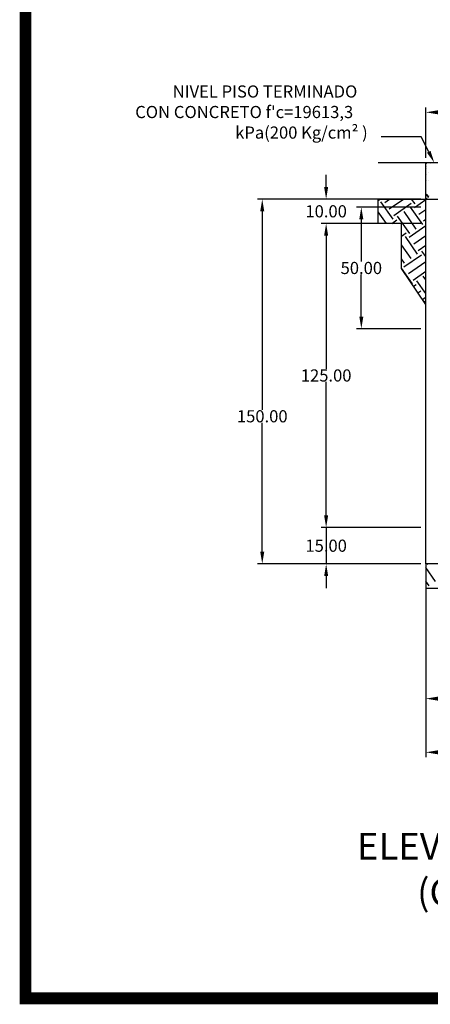
# Model space of a CAD drawing. Units: centimetres. Extents: x 97 to 5085, y 96 to 1364.
# Drawn here: x 3126 to 3389, y 97 to 729 of the extents above; entities that cross this region are included whole.
import ezdxf
from ezdxf.enums import TextEntityAlignment as Align

# ---------------------------------------------------------------- set-up
doc = ezdxf.new("R2010")
doc.units = ezdxf.units.CM
doc.header["$LTSCALE"] = 10
doc.header["$MEASUREMENT"] = 0
for name, color, linetype in [('COTAS', 7, 'CONTINUOUS'), ('MARCO', 7, 'CONTINUOUS'), ('PISO', 58, 'CONTINUOUS'), ('REGISTRO', 1, 'CONTINUOUS'), ('TEXTOS', 7, 'CONTINUOUS')]:
    doc.layers.add(name, color=color, linetype=linetype)
doc.styles.get("Standard").update_dxf_attribs({"font": 'ERASMD.TTF'})

msp = doc.modelspace()

# ---------------------------------------------------------------- linework, layer by layer
at = {"layer": 'COTAS'}
for p, q in [((3386.346, 640.462), (3386.346, 672.749)), ((3322.451, 621.742), (3322.451, 629.542)), ((3383.226, 613.942), (3278.366, 613.942)), ((3352.677, 613.942), (3319.331, 613.942)), ((3383.226, 608.794), (3341.883, 608.794)), ((3281.486, 606.142), (3281.486, 478.855)), ((3345.003, 600.994), (3345.003, 573.976)), ((3383.226, 598.342), (3319.331, 598.342)), ((3383.226, 598.342), (3319.331, 598.342)), ((3322.451, 590.542), (3322.451, 582.742)), ((3322.451, 590.542), (3322.451, 505.024)), ((3345.003, 538.594), (3345.003, 565.612)), ((3383.226, 530.794), (3341.883, 530.794)), ((3322.451, 411.142), (3322.451, 496.66)), ((3281.486, 387.742), (3281.486, 470.492)), ((3322.451, 411.142), (3322.451, 418.942)), ((3383.226, 403.342), (3319.331, 403.342)), ((3383.226, 403.342), (3319.331, 403.342)), ((3322.451, 403.342), (3322.451, 379.942)), ((3383.226, 379.942), (3278.366, 379.942)), ((3383.226, 379.942), (3319.331, 379.942)), ((3386.346, 376.822), (3386.346, 290.427)), ((3386.346, 376.822), (3386.346, 255.99)), ((3322.451, 372.142), (3322.451, 364.342))]:
    msp.add_line(p, q, dxfattribs=at)
msp.add_lwpolyline([(3388.219, 644.301), (3383.404, 653.812), (3357.744, 653.812)], dxfattribs=at)
for points in [[(3394.146, 670.929), (3394.146, 668.329), (3386.346, 669.629)], [(3389.379, 644.888), (3391.742, 637.342), (3387.059, 643.714)], [(3321.151, 621.742), (3323.751, 621.742), (3322.451, 613.942)], [(3280.186, 606.142), (3282.786, 606.142), (3281.486, 613.942)], [(3343.703, 600.994), (3346.303, 600.994), (3345.003, 608.794)], [(3321.151, 590.542), (3323.751, 590.542), (3322.451, 598.342)], [(3321.151, 590.542), (3323.751, 590.542), (3322.451, 598.342)], [(3343.703, 538.594), (3346.303, 538.594), (3345.003, 530.794)], [(3321.151, 411.142), (3323.751, 411.142), (3322.451, 403.342)], [(3321.151, 411.142), (3323.751, 411.142), (3322.451, 403.342)], [(3280.186, 387.742), (3282.786, 387.742), (3281.486, 379.942)], [(3321.151, 372.142), (3323.751, 372.142), (3322.451, 379.942)], [(3394.146, 294.847), (3394.146, 292.247), (3386.346, 293.547)], [(3394.146, 260.41), (3394.146, 257.81), (3386.346, 259.11)]]:
    msp.add_solid(points, dxfattribs=at)
at = {"layer": 'MARCO', "linetype": 'Continuous', "const_width": 5.033}
for points in [[(5068.835, 100), (5068.835, 1355.5), (3128.517, 1355.5), (3128.517, 100)], [(5071.352, 102.584), (5071.352, 1358.084), (3131.033, 1358.084), (3131.033, 102.584)]]:
    msp.add_lwpolyline(points, close=True, dxfattribs=at)
at = {"layer": 'PISO'}
for p, q in [((3355.797, 637.342), (3386.346, 637.342)), ((3355.797, 598.342), (3355.797, 613.942)), ((3355.797, 613.942), (3386.346, 613.942)), ((3355.797, 613.06), (3357.057, 613.942)), ((3359.982, 611.824), (3363.007, 613.942)), ((3362.918, 607.631), (3371.931, 613.942)), ((3379.411, 610.848), (3377.245, 613.942)), ((3378.992, 608.472), (3386.346, 613.621)), ((3383.604, 613.784), (3383.494, 613.942)), ((3365.435, 601.062), (3357.605, 612.243)), ((3365.854, 603.438), (3377.035, 611.267)), ((3384.445, 597.709), (3376.616, 608.891)), ((3381.928, 604.279), (3386.346, 607.372)), ((3361.09, 598.342), (3355.797, 605.901)), ((3364.526, 598.342), (3367.811, 600.643)), ((3376.059, 591.837), (3368.23, 603.019)), ((3380.252, 594.773), (3372.423, 605.955)), ((3384.864, 600.086), (3386.346, 601.123)), ((3370.746, 598.342), (3355.797, 598.342)), ((3370.746, 569.467), (3370.746, 598.342)), ((3370.746, 596.449), (3370.747, 596.449)), ((3375.64, 589.461), (3386.346, 596.957)), ((3370.746, 590.2), (3373.683, 592.256)), ((3381.093, 578.699), (3373.264, 589.88)), ((3378.576, 585.268), (3386.346, 590.709)), ((3376.9, 575.763), (3370.746, 584.552)), ((3381.512, 581.075), (3386.346, 584.46)), ((3372.707, 572.827), (3370.746, 575.627)), ((3372.288, 570.45), (3383.47, 578.28)), ((3386.346, 577.146), (3383.889, 580.656)), ((3377.741, 559.688), (3370.746, 569.678)), ((3386.346, 546.406), (3370.746, 569.467)), ((3375.224, 566.257), (3386.346, 574.045)), ((3378.16, 562.064), (3386.346, 567.796)), ((3386.346, 562.273), (3384.73, 564.581)), ((3378.44, 558.094), (3380.118, 559.269)), ((3386.346, 553.348), (3380.537, 561.645)), ((3381.308, 553.854), (3383.054, 555.076)), ((3384.176, 549.613), (3385.99, 550.883)), ((3386.346, 547.399), (3385.571, 548.507)), ((3386.346, 379.942), (3386.346, 364.342)), ((3387.178, 379.55), (3387.739, 379.942)), ((3392.631, 368.787), (3386.346, 377.763)), ((3388.438, 365.851), (3386.346, 368.839)), ((3386.346, 364.342), (3464.346, 364.342))]:
    msp.add_line(p, q, dxfattribs=at)
at = {"layer": 'REGISTRO'}
for p, q in [((3386.346, 613.942), (3386.346, 637.342)), ((3386.346, 637.342), (3426.289, 637.342)), ((3386.346, 379.942), (3386.346, 613.942)), ((3386.346, 613.942), (3430.026, 613.942)), ((3479.946, 379.942), (3386.346, 379.942))]:
    msp.add_line(p, q, dxfattribs=at)
at = {"layer": 'REGISTRO', "linetype": 'Continuous'}
for p, q in [((3386.346, 637.295), (3386.808, 636.984)), ((3386.808, 636.984), (3386.928, 637.342)), ((3386.986, 635.073), (3386.986, 635.073)), ((3387.057, 633.416), (3387.057, 633.416)), ((3387.2, 637.311), (3387.2, 637.311)), ((3389.17, 636.486), (3389.17, 636.486)), ((3386.773, 625.627), (3386.773, 625.627)), ((3386.915, 629.521), (3386.915, 629.521)), ((3388.34, 631.042), (3388.34, 631.042)), ((3388.343, 625.868), (3388.343, 625.868)), ((3386.631, 621.732), (3386.631, 621.732)), ((3386.346, 616.282), (3387.257, 617.232)), ((3386.346, 616.282), (3387.387, 616.121)), ((3386.346, 613.942), (3386.91, 614.614)), ((3386.346, 613.942), (3386.346, 613.942)), ((3386.346, 613.942), (3386.346, 613.942)), ((3386.488, 617.837), (3386.488, 617.837)), ((3386.495, 618.171), (3386.495, 618.171)), ((3387.034, 613.942), (3386.91, 614.614)), ((3387.387, 616.121), (3387.257, 617.232)), ((3387.516, 615.697), (3388.335, 616.011)), ((3387.516, 615.697), (3388.098, 615.304)), ((3388.098, 615.304), (3388.335, 616.011))]:
    msp.add_line(p, q, dxfattribs=at)

# ---------------------------------------------------------------- texts
at = {"layer": 'COTAS', "char_height": 7.8, "attachment_point": 5}
for s, insert in [('\\A1;10.00', (3322.451, 606.142)), ('\\A1;50.00', (3345.003, 569.794)), ('\\A1;125.00', (3322.451, 500.842)), ('\\A1;150.00', (3281.486, 474.673)), ('\\A1;15.00', (3322.451, 391.642))]:
    msp.add_mtext(s, dxfattribs=dict(at, insert=insert))
at = {"layer": 'TEXTOS'}
for s, p in [('NIVEL PISO TERMINADO', (3224.087, 679.095)), ("CON CONCRETO f'c=19613,3", (3200.041, 665.921)), ('kPa(200 Kg/cm² )', (3264.116, 652.746))]:
    msp.add_text(s, height=7.8, dxfattribs=at).set_placement(p)
for s, p in [("ELEVACION REFUERZO SECCION A-A'", (3542.346, 196.655)), ('(CASO NIVEL FREATICO ALTO)', (3542.346, 167.19))]:
    msp.add_text(s, height=17.16, dxfattribs=at).set_placement(p, align=Align.MIDDLE)

doc.saveas('drawing.dxf')
